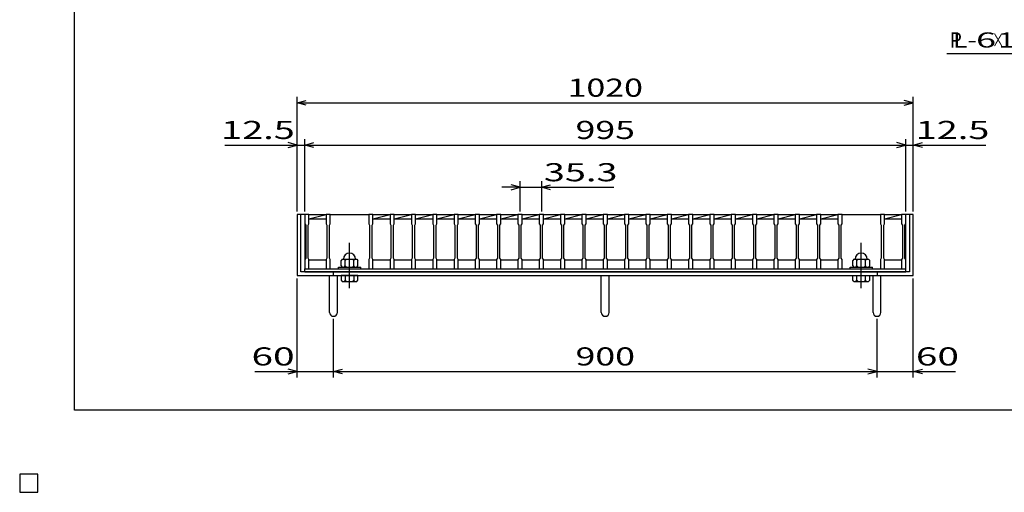
# Model space of a CAD drawing. Units: millimetres. Extents: x -182 to 173, y -128 to 105.
# Drawn here: x -182 to -19, y -128 to -50 of the extents above; entities that cross this region are included whole.
import ezdxf
from ezdxf.enums import TextEntityAlignment as Align

# ---------------------------------------------------------------- set-up
doc = ezdxf.new("R2010")
doc.units = ezdxf.units.MM
doc.header["$LTSCALE"] = 0.25
doc.linetypes.add('CENTER', pattern=[50.8, 31.75, -6.35, 6.35, -6.35])
for name, color, linetype in [('16', 7, 'Continuous'), ('19', 7, 'Continuous'), ('22', 7, 'Continuous')]:
    doc.layers.add(name, color=color, linetype=linetype)
doc.styles.add('dcStyle0', font='txt.shx', dxfattribs={"width": 0.833333, "bigfont": 'bigfont'})

msp = doc.modelspace()

# ---------------------------------------------------------------- linework, layer by layer
at = {"color": 150, "linetype": 'Continuous', "lineweight": 25}
for p, q in [((-172.9, -114.65), (-172.9, 105.35)), ((173.1, -114.65), (-172.9, -114.65))]:
    msp.add_line(p, q, dxfattribs=at)
at = {"layer": '16', "color": 3, "linetype": 'Continuous', "lineweight": 25}
for p, q in [((-134.8, -82.25), (-134.8, -82.18)), ((-134.8, -82.18), (-134.1, -82.18)), ((-134.8, -82.25), (-134.8, -83.8)), ((-134.1, -82.25), (-134.8, -82.25)), ((-134.8, -82.25), (-134.8, -89.75)), ((-134.1, -82.18), (-134.1, -82.25)), ((-134.1, -83.8), (-134.1, -82.25)), ((-134.1, -82.25), (-131.27, -82.25)), ((-134.1, -82.95), (-131.27, -82.25)), ((-134.1, -82.95), (-131.27, -82.95)), ((-131.27, -82.25), (-131.27, -82.18)), ((-131.27, -82.18), (-130.57, -82.18)), ((-131.27, -82.25), (-131.27, -83.8)), ((-130.57, -82.25), (-131.27, -82.25)), ((-130.57, -82.18), (-130.57, -82.25)), ((-130.57, -83.8), (-130.57, -82.25)), ((-130.57, -82.25), (-124.21, -82.25)), ((-124.21, -82.25), (-124.21, -82.18)), ((-124.21, -82.18), (-123.51, -82.18)), ((-124.21, -82.25), (-124.21, -83.8)), ((-123.51, -82.25), (-124.21, -82.25)), ((-123.51, -82.18), (-123.51, -82.25)), ((-123.51, -83.8), (-123.51, -82.25)), ((-123.51, -82.25), (-120.68, -82.25)), ((-123.51, -82.95), (-120.68, -82.25)), ((-123.51, -82.95), (-120.68, -82.95)), ((-120.68, -82.25), (-120.68, -82.18)), ((-120.68, -82.18), (-119.98, -82.18)), ((-120.68, -82.25), (-120.68, -83.8)), ((-119.98, -82.25), (-120.68, -82.25)), ((-119.98, -82.18), (-119.98, -82.25)), ((-119.98, -83.8), (-119.98, -82.25)), ((-119.98, -82.25), (-117.15, -82.25)), ((-119.98, -82.95), (-117.15, -82.25)), ((-119.98, -82.95), (-117.15, -82.95)), ((-117.15, -82.25), (-117.15, -82.18)), ((-117.15, -82.18), (-116.45, -82.18)), ((-117.15, -82.25), (-117.15, -83.8)), ((-116.45, -82.25), (-117.15, -82.25)), ((-116.45, -82.18), (-116.45, -82.25)), ((-116.45, -83.8), (-116.45, -82.25)), ((-116.45, -82.25), (-113.62, -82.25)), ((-116.45, -82.95), (-113.62, -82.25)), ((-116.45, -82.95), (-113.62, -82.95)), ((-113.62, -82.25), (-113.62, -82.18)), ((-113.62, -82.18), (-112.92, -82.18)), ((-113.62, -82.25), (-113.62, -83.8)), ((-112.92, -82.25), (-113.62, -82.25)), ((-112.92, -82.18), (-112.92, -82.25)), ((-112.92, -83.8), (-112.92, -82.25)), ((-112.92, -82.25), (-110.09, -82.25)), ((-112.92, -82.95), (-110.09, -82.25)), ((-112.92, -82.95), (-110.09, -82.95)), ((-110.09, -82.25), (-110.09, -82.18)), ((-110.09, -82.18), (-109.39, -82.18)), ((-110.09, -82.25), (-110.09, -83.8)), ((-109.39, -82.25), (-110.09, -82.25)), ((-109.39, -82.18), (-109.39, -82.25)), ((-109.39, -83.8), (-109.39, -82.25)), ((-109.39, -82.25), (-106.56, -82.25)), ((-109.39, -82.95), (-106.56, -82.25)), ((-109.39, -82.95), (-106.56, -82.95)), ((-106.56, -82.25), (-106.56, -82.18)), ((-106.56, -82.18), (-105.86, -82.18)), ((-106.56, -82.25), (-106.56, -83.8)), ((-105.86, -82.25), (-106.56, -82.25)), ((-105.86, -82.18), (-105.86, -82.25)), ((-105.86, -83.8), (-105.86, -82.25)), ((-105.86, -82.25), (-103.03, -82.25)), ((-105.86, -82.95), (-103.03, -82.25)), ((-105.86, -82.95), (-103.03, -82.95)), ((-103.03, -82.25), (-103.03, -82.18)), ((-103.03, -82.18), (-102.33, -82.18)), ((-103.03, -82.25), (-103.03, -83.8)), ((-102.33, -82.25), (-103.03, -82.25)), ((-102.33, -82.18), (-102.33, -82.25)), ((-102.33, -83.8), (-102.33, -82.25)), ((-102.33, -82.25), (-99.5, -82.25)), ((-102.33, -82.95), (-99.5, -82.25)), ((-102.33, -82.95), (-99.5, -82.95)), ((-99.5, -82.25), (-99.5, -82.18)), ((-99.5, -82.18), (-98.8, -82.18)), ((-99.5, -82.25), (-99.5, -83.8)), ((-98.8, -82.25), (-99.5, -82.25)), ((-98.8, -82.18), (-98.8, -82.25)), ((-98.8, -83.8), (-98.8, -82.25)), ((-98.8, -82.25), (-95.97, -82.25)), ((-98.8, -82.95), (-95.97, -82.25)), ((-98.8, -82.95), (-95.97, -82.95)), ((-95.97, -82.25), (-95.97, -82.18)), ((-95.97, -82.18), (-95.27, -82.18)), ((-95.97, -82.25), (-95.97, -83.8)), ((-95.27, -82.25), (-95.97, -82.25)), ((-95.27, -82.18), (-95.27, -82.25)), ((-95.27, -83.8), (-95.27, -82.25)), ((-95.27, -82.25), (-92.44, -82.25)), ((-95.27, -82.95), (-92.44, -82.25)), ((-95.27, -82.95), (-92.44, -82.95)), ((-92.44, -82.25), (-92.44, -82.18)), ((-92.44, -82.18), (-91.74, -82.18)), ((-92.44, -82.25), (-92.44, -83.8)), ((-91.74, -82.25), (-92.44, -82.25)), ((-91.74, -82.18), (-91.74, -82.25)), ((-91.74, -83.8), (-91.74, -82.25)), ((-91.74, -82.25), (-88.91, -82.25)), ((-91.74, -82.95), (-88.91, -82.25)), ((-91.74, -82.95), (-88.91, -82.95)), ((-88.91, -82.25), (-88.91, -82.18)), ((-88.91, -82.18), (-88.21, -82.18)), ((-88.91, -82.25), (-88.91, -83.8)), ((-88.21, -82.25), (-88.91, -82.25)), ((-88.21, -82.18), (-88.21, -82.25)), ((-88.21, -83.8), (-88.21, -82.25)), ((-88.21, -82.25), (-85.38, -82.25)), ((-88.21, -82.95), (-85.38, -82.25)), ((-88.21, -82.95), (-85.38, -82.95)), ((-85.38, -82.25), (-85.38, -82.18)), ((-85.38, -82.18), (-84.68, -82.18)), ((-85.38, -82.25), (-85.38, -83.8)), ((-84.68, -82.25), (-85.38, -82.25)), ((-84.68, -82.18), (-84.68, -82.25)), ((-84.68, -83.8), (-84.68, -82.25)), ((-84.68, -82.25), (-81.85, -82.25)), ((-84.68, -82.95), (-81.85, -82.25)), ((-84.68, -82.95), (-81.85, -82.95)), ((-81.85, -82.25), (-81.85, -82.18)), ((-81.85, -82.18), (-81.15, -82.18)), ((-81.85, -82.25), (-81.85, -83.8)), ((-81.15, -82.25), (-81.85, -82.25)), ((-81.15, -82.18), (-81.15, -82.25)), ((-81.15, -83.8), (-81.15, -82.25)), ((-81.15, -82.25), (-78.32, -82.25)), ((-81.15, -82.95), (-78.32, -82.25)), ((-81.15, -82.95), (-78.32, -82.95)), ((-78.32, -82.25), (-78.32, -82.18)), ((-78.32, -82.18), (-77.62, -82.18)), ((-78.32, -82.25), (-78.32, -83.8)), ((-77.62, -82.25), (-78.32, -82.25)), ((-77.62, -82.18), (-77.62, -82.25)), ((-77.62, -83.8), (-77.62, -82.25)), ((-77.62, -82.25), (-74.79, -82.25)), ((-77.62, -82.95), (-74.79, -82.25)), ((-77.62, -82.95), (-74.79, -82.95)), ((-74.79, -82.25), (-74.79, -82.18)), ((-74.79, -82.18), (-74.09, -82.18)), ((-74.79, -82.25), (-74.79, -83.8)), ((-74.09, -82.25), (-74.79, -82.25)), ((-74.09, -82.18), (-74.09, -82.25)), ((-74.09, -83.8), (-74.09, -82.25)), ((-74.09, -82.25), (-71.26, -82.25)), ((-74.09, -82.95), (-71.26, -82.25)), ((-74.09, -82.95), (-71.26, -82.95)), ((-71.26, -82.25), (-71.26, -82.18)), ((-71.26, -82.18), (-70.56, -82.18)), ((-71.26, -82.25), (-71.26, -83.8)), ((-70.56, -82.25), (-71.26, -82.25)), ((-70.56, -82.18), (-70.56, -82.25)), ((-70.56, -83.8), (-70.56, -82.25)), ((-70.56, -82.25), (-67.73, -82.25)), ((-70.56, -82.95), (-67.73, -82.25)), ((-70.56, -82.95), (-67.73, -82.95)), ((-67.73, -82.25), (-67.73, -82.18)), ((-67.73, -82.18), (-67.03, -82.18)), ((-67.73, -82.25), (-67.73, -83.8)), ((-67.03, -82.25), (-67.73, -82.25)), ((-67.03, -82.18), (-67.03, -82.25)), ((-67.03, -83.8), (-67.03, -82.25)), ((-67.03, -82.25), (-64.2, -82.25)), ((-67.03, -82.95), (-64.2, -82.25)), ((-67.03, -82.95), (-64.2, -82.95)), ((-64.2, -82.25), (-64.2, -82.18)), ((-64.2, -82.18), (-63.5, -82.18)), ((-64.2, -82.25), (-64.2, -83.8)), ((-63.5, -82.25), (-64.2, -82.25)), ((-63.5, -82.18), (-63.5, -82.25)), ((-63.5, -83.8), (-63.5, -82.25)), ((-63.5, -82.25), (-60.67, -82.25)), ((-63.5, -82.95), (-60.67, -82.25)), ((-63.5, -82.95), (-60.67, -82.95)), ((-60.67, -82.25), (-60.67, -82.18)), ((-60.67, -82.18), (-59.97, -82.18)), ((-60.67, -82.25), (-60.67, -83.8)), ((-59.97, -82.25), (-60.67, -82.25)), ((-59.97, -82.18), (-59.97, -82.25)), ((-59.97, -83.8), (-59.97, -82.25)), ((-59.97, -82.25), (-57.14, -82.25)), ((-59.97, -82.95), (-57.14, -82.25)), ((-59.97, -82.95), (-57.14, -82.95)), ((-57.14, -82.25), (-57.14, -82.18)), ((-57.14, -82.18), (-56.44, -82.18)), ((-57.14, -82.25), (-57.14, -83.8)), ((-56.44, -82.25), (-57.14, -82.25)), ((-56.44, -82.18), (-56.44, -82.25)), ((-56.44, -83.8), (-56.44, -82.25)), ((-56.44, -82.25), (-53.61, -82.25)), ((-56.44, -82.95), (-53.61, -82.25)), ((-56.44, -82.95), (-53.61, -82.95)), ((-53.61, -82.25), (-53.61, -82.18)), ((-53.61, -82.18), (-52.91, -82.18)), ((-53.61, -82.25), (-53.61, -83.8)), ((-52.91, -82.25), (-53.61, -82.25)), ((-52.91, -82.18), (-52.91, -82.25)), ((-52.91, -83.8), (-52.91, -82.25)), ((-52.91, -82.25), (-50.08, -82.25)), ((-52.91, -82.95), (-50.08, -82.25)), ((-52.91, -82.95), (-50.08, -82.95)), ((-50.08, -82.25), (-50.08, -82.18)), ((-50.08, -82.18), (-49.38, -82.18)), ((-50.08, -82.25), (-50.08, -83.8)), ((-49.38, -82.25), (-50.08, -82.25)), ((-49.38, -82.18), (-49.38, -82.25)), ((-49.38, -83.8), (-49.38, -82.25)), ((-49.38, -82.25), (-46.55, -82.25)), ((-49.38, -82.95), (-46.55, -82.25)), ((-49.38, -82.95), (-46.55, -82.95)), ((-46.55, -82.25), (-46.55, -82.18)), ((-46.55, -82.18), (-45.85, -82.18)), ((-46.55, -82.25), (-46.55, -83.8)), ((-45.85, -82.25), (-46.55, -82.25)), ((-45.85, -82.18), (-45.85, -82.25)), ((-45.85, -83.8), (-45.85, -82.25)), ((-45.85, -82.25), (-39.49, -82.25)), ((-39.49, -82.25), (-39.49, -82.18)), ((-39.49, -82.18), (-38.79, -82.18)), ((-39.49, -82.25), (-39.49, -83.8)), ((-38.79, -82.25), (-39.49, -82.25)), ((-38.79, -82.18), (-38.79, -82.25)), ((-38.79, -83.8), (-38.79, -82.25)), ((-38.79, -82.25), (-36, -82.25)), ((-38.79, -82.95), (-36, -82.26)), ((-38.79, -82.95), (-36, -82.95)), ((-36, -82.25), (-36, -82.18)), ((-36, -82.18), (-35.3, -82.18)), ((-36, -82.25), (-36, -83.8)), ((-35.3, -82.25), (-36, -82.25)), ((-35.3, -82.18), (-35.3, -82.25)), ((-35.3, -83.8), (-35.3, -82.25)), ((-35.3, -89.75), (-35.3, -82.25)), ((-134.8, -83.8), (-134.65, -84)), ((-134.65, -84), (-134.65, -89.5)), ((-134.25, -84), (-134.1, -83.8)), ((-134.25, -89.5), (-134.25, -84)), ((-131.27, -83.8), (-131.12, -84)), ((-131.12, -84), (-131.12, -89.5)), ((-130.72, -84), (-130.57, -83.8)), ((-130.72, -89.5), (-130.72, -84)), ((-124.21, -83.8), (-124.06, -84)), ((-124.06, -84), (-124.06, -89.5)), ((-123.66, -84), (-123.51, -83.8)), ((-123.66, -89.5), (-123.66, -84)), ((-120.68, -83.8), (-120.53, -84)), ((-120.53, -84), (-120.53, -89.5)), ((-120.13, -84), (-119.98, -83.8)), ((-120.13, -89.5), (-120.13, -84)), ((-117.15, -83.8), (-117, -84)), ((-117, -84), (-117, -89.5)), ((-116.6, -84), (-116.45, -83.8)), ((-116.6, -89.5), (-116.6, -84)), ((-113.62, -83.8), (-113.47, -84)), ((-113.47, -84), (-113.47, -89.5)), ((-113.07, -84), (-112.92, -83.8)), ((-113.07, -89.5), (-113.07, -84)), ((-110.09, -83.8), (-109.94, -84)), ((-109.94, -84), (-109.94, -89.5)), ((-109.54, -84), (-109.39, -83.8)), ((-109.54, -89.5), (-109.54, -84)), ((-106.56, -83.8), (-106.41, -84)), ((-106.41, -84), (-106.41, -89.5)), ((-106.01, -84), (-105.86, -83.8)), ((-106.01, -89.5), (-106.01, -84)), ((-103.03, -83.8), (-102.88, -84)), ((-102.88, -84), (-102.88, -89.5)), ((-102.48, -84), (-102.33, -83.8)), ((-102.48, -89.5), (-102.48, -84)), ((-99.5, -83.8), (-99.35, -84)), ((-99.35, -84), (-99.35, -89.5)), ((-98.95, -84), (-98.8, -83.8)), ((-98.95, -89.5), (-98.95, -84)), ((-95.97, -83.8), (-95.82, -84)), ((-95.82, -84), (-95.82, -89.5)), ((-95.42, -84), (-95.27, -83.8)), ((-95.42, -89.5), (-95.42, -84)), ((-92.44, -83.8), (-92.29, -84)), ((-92.29, -84), (-92.29, -89.5)), ((-91.89, -84), (-91.74, -83.8)), ((-91.89, -89.5), (-91.89, -84)), ((-88.91, -83.8), (-88.76, -84)), ((-88.76, -84), (-88.76, -89.5)), ((-88.36, -84), (-88.21, -83.8)), ((-88.36, -89.5), (-88.36, -84)), ((-85.38, -83.8), (-85.23, -84)), ((-85.23, -84), (-85.23, -89.5)), ((-84.83, -84), (-84.68, -83.8)), ((-84.83, -89.5), (-84.83, -84)), ((-81.85, -83.8), (-81.7, -84)), ((-81.7, -84), (-81.7, -89.5)), ((-81.3, -84), (-81.15, -83.8)), ((-81.3, -89.5), (-81.3, -84)), ((-78.32, -83.8), (-78.17, -84)), ((-78.17, -84), (-78.17, -89.5)), ((-77.77, -84), (-77.62, -83.8)), ((-77.77, -89.5), (-77.77, -84)), ((-74.79, -83.8), (-74.64, -84)), ((-74.64, -84), (-74.64, -89.5)), ((-74.24, -84), (-74.09, -83.8)), ((-74.24, -89.5), (-74.24, -84)), ((-71.26, -83.8), (-71.11, -84)), ((-71.11, -84), (-71.11, -89.5)), ((-70.71, -84), (-70.56, -83.8)), ((-70.71, -89.5), (-70.71, -84)), ((-67.73, -83.8), (-67.58, -84)), ((-67.58, -84), (-67.58, -89.5)), ((-67.18, -84), (-67.03, -83.8)), ((-67.18, -89.5), (-67.18, -84)), ((-64.2, -83.8), (-64.05, -84)), ((-64.05, -84), (-64.05, -89.5)), ((-63.65, -84), (-63.5, -83.8)), ((-63.65, -89.5), (-63.65, -84)), ((-60.67, -83.8), (-60.52, -84)), ((-60.52, -84), (-60.52, -89.5)), ((-60.12, -84), (-59.97, -83.8)), ((-60.12, -89.5), (-60.12, -84)), ((-57.14, -83.8), (-56.99, -84)), ((-56.99, -84), (-56.99, -89.5)), ((-56.59, -84), (-56.44, -83.8)), ((-56.59, -89.5), (-56.59, -84)), ((-53.61, -83.8), (-53.46, -84)), ((-53.46, -84), (-53.46, -89.5)), ((-53.06, -84), (-52.91, -83.8)), ((-53.06, -89.5), (-53.06, -84)), ((-50.08, -83.8), (-49.93, -84)), ((-49.93, -84), (-49.93, -89.5)), ((-49.53, -84), (-49.38, -83.8)), ((-49.53, -89.5), (-49.53, -84)), ((-46.55, -83.8), (-46.4, -84)), ((-46.4, -84), (-46.4, -89.5)), ((-46, -84), (-45.85, -83.8)), ((-46, -89.5), (-46, -84)), ((-39.49, -83.8), (-39.34, -84)), ((-39.34, -84), (-39.34, -89.5)), ((-38.94, -84), (-38.79, -83.8)), ((-38.94, -89.5), (-38.94, -84)), ((-36, -83.8), (-35.85, -84)), ((-35.85, -84), (-35.85, -89.5)), ((-35.45, -84), (-35.3, -83.8)), ((-35.45, -89.5), (-35.45, -84)), ((-134.65, -89.5), (-134.8, -89.7)), ((-134.1, -89.7), (-134.25, -89.5)), ((-131.12, -89.5), (-131.27, -89.7)), ((-130.57, -89.7), (-130.72, -89.5)), ((-128.59, -89.65), (-128.79, -89.85)), ((-128.59, -89.65), (-126.19, -89.65)), ((-128.29, -89.65), (-128.09, -89.85)), ((-128.09, -89.85), (-127.89, -89.65)), ((-126.89, -89.65), (-126.69, -89.85)), ((-126.69, -89.85), (-126.49, -89.65)), ((-126.19, -89.65), (-125.99, -89.85)), ((-124.06, -89.5), (-124.21, -89.7)), ((-123.51, -89.7), (-123.66, -89.5)), ((-120.53, -89.5), (-120.68, -89.7)), ((-119.98, -89.7), (-120.13, -89.5)), ((-117, -89.5), (-117.15, -89.7)), ((-116.45, -89.7), (-116.6, -89.5)), ((-113.47, -89.5), (-113.62, -89.7)), ((-112.92, -89.7), (-113.07, -89.5)), ((-109.94, -89.5), (-110.09, -89.7)), ((-109.39, -89.7), (-109.54, -89.5)), ((-106.41, -89.5), (-106.56, -89.7)), ((-105.86, -89.7), (-106.01, -89.5)), ((-102.88, -89.5), (-103.03, -89.7)), ((-102.33, -89.7), (-102.48, -89.5)), ((-99.35, -89.5), (-99.5, -89.7)), ((-98.8, -89.7), (-98.95, -89.5)), ((-95.82, -89.5), (-95.97, -89.7)), ((-95.27, -89.7), (-95.42, -89.5)), ((-92.29, -89.5), (-92.44, -89.7)), ((-91.74, -89.7), (-91.89, -89.5)), ((-88.76, -89.5), (-88.91, -89.7)), ((-88.21, -89.7), (-88.36, -89.5)), ((-85.23, -89.5), (-85.38, -89.7)), ((-84.68, -89.7), (-84.83, -89.5)), ((-81.7, -89.5), (-81.85, -89.7)), ((-81.15, -89.7), (-81.3, -89.5)), ((-78.17, -89.5), (-78.32, -89.7)), ((-77.62, -89.7), (-77.77, -89.5)), ((-74.64, -89.5), (-74.79, -89.7)), ((-74.09, -89.7), (-74.24, -89.5)), ((-71.11, -89.5), (-71.26, -89.7)), ((-70.56, -89.7), (-70.71, -89.5)), ((-67.58, -89.5), (-67.73, -89.7)), ((-67.03, -89.7), (-67.18, -89.5)), ((-64.05, -89.5), (-64.2, -89.7)), ((-63.5, -89.7), (-63.65, -89.5)), ((-60.52, -89.5), (-60.67, -89.7)), ((-59.97, -89.7), (-60.12, -89.5)), ((-56.99, -89.5), (-57.14, -89.7)), ((-56.44, -89.7), (-56.59, -89.5)), ((-53.46, -89.5), (-53.61, -89.7)), ((-52.91, -89.7), (-53.06, -89.5)), ((-49.93, -89.5), (-50.08, -89.7)), ((-49.38, -89.7), (-49.53, -89.5)), ((-46.4, -89.5), (-46.55, -89.7)), ((-45.85, -89.7), (-46, -89.5)), ((-43.87, -89.65), (-44.07, -89.85)), ((-43.87, -89.65), (-41.47, -89.65)), ((-43.57, -89.65), (-43.37, -89.85)), ((-43.37, -89.85), (-43.17, -89.65)), ((-42.17, -89.65), (-41.97, -89.85)), ((-41.97, -89.85), (-41.77, -89.65)), ((-41.47, -89.65), (-41.27, -89.85)), ((-39.34, -89.5), (-39.49, -89.7)), ((-38.79, -89.7), (-38.94, -89.5)), ((-35.85, -89.5), (-36, -89.7)), ((-35.3, -89.7), (-35.45, -89.5)), ((-134.8, -89.7), (-134.8, -91.25)), ((-134.8, -91.25), (-134.1, -91.25)), ((-134.8, -91.25), (-35.3, -91.25)), ((-134.8, -91.75), (-134.8, -91.25)), ((-134.1, -91.25), (-134.1, -89.7)), ((-134.1, -89.75), (-131.27, -89.75)), ((-131.27, -89.7), (-131.27, -91.25)), ((-131.27, -91.25), (-130.57, -91.25)), ((-130.57, -91.25), (-130.57, -89.7)), ((-130.57, -91.25), (-124.21, -91.25)), ((-129.24, -91.25), (-129.24, -90.95)), ((-129.24, -90.95), (-125.54, -90.95)), ((-129.24, -91.25), (-125.54, -91.25)), ((-128.79, -90.75), (-128.79, -89.85)), ((-128.79, -90.75), (-128.59, -90.95)), ((-128.29, -90.95), (-128.09, -90.75)), ((-128.09, -90.75), (-128.09, -89.85)), ((-127.89, -90.95), (-128.09, -90.75)), ((-126.89, -90.95), (-126.69, -90.75)), ((-126.69, -90.75), (-126.69, -89.85)), ((-126.49, -90.95), (-126.69, -90.75)), ((-126.19, -90.95), (-125.99, -90.75)), ((-125.99, -90.75), (-125.99, -89.85)), ((-125.54, -91.25), (-125.54, -90.95)), ((-124.21, -89.7), (-124.21, -91.25)), ((-124.21, -91.25), (-123.51, -91.25)), ((-123.51, -91.25), (-123.51, -89.7)), ((-123.51, -89.75), (-120.68, -89.75)), ((-120.68, -89.7), (-120.68, -91.25)), ((-120.68, -91.25), (-119.98, -91.25)), ((-119.98, -91.25), (-119.98, -89.7)), ((-119.98, -89.75), (-117.15, -89.75)), ((-117.15, -89.7), (-117.15, -91.25)), ((-117.15, -91.25), (-116.45, -91.25)), ((-116.45, -91.25), (-116.45, -89.7)), ((-116.45, -89.75), (-113.62, -89.75)), ((-113.62, -89.7), (-113.62, -91.25)), ((-113.62, -91.25), (-112.92, -91.25)), ((-112.92, -91.25), (-112.92, -89.7)), ((-112.92, -89.75), (-110.09, -89.75)), ((-110.09, -89.7), (-110.09, -91.25)), ((-110.09, -91.25), (-109.39, -91.25)), ((-109.39, -91.25), (-109.39, -89.7)), ((-109.39, -89.75), (-106.56, -89.75)), ((-106.56, -89.7), (-106.56, -91.25)), ((-106.56, -91.25), (-105.86, -91.25)), ((-105.86, -91.25), (-105.86, -89.7)), ((-105.86, -89.75), (-103.03, -89.75)), ((-103.03, -89.7), (-103.03, -91.25)), ((-103.03, -91.25), (-102.33, -91.25)), ((-102.33, -91.25), (-102.33, -89.7)), ((-102.33, -89.75), (-99.5, -89.75)), ((-99.5, -89.7), (-99.5, -91.25)), ((-99.5, -91.25), (-98.8, -91.25)), ((-98.8, -91.25), (-98.8, -89.7)), ((-98.8, -89.75), (-95.97, -89.75)), ((-95.97, -89.7), (-95.97, -91.25)), ((-95.97, -91.25), (-95.27, -91.25)), ((-95.27, -91.25), (-95.27, -89.7)), ((-95.27, -89.75), (-92.44, -89.75)), ((-92.44, -89.7), (-92.44, -91.25)), ((-92.44, -91.25), (-91.74, -91.25)), ((-91.74, -91.25), (-91.74, -89.7)), ((-91.74, -89.75), (-88.91, -89.75)), ((-88.91, -89.7), (-88.91, -91.25)), ((-88.91, -91.25), (-88.21, -91.25)), ((-88.21, -91.25), (-88.21, -89.7)), ((-88.21, -89.75), (-85.38, -89.75)), ((-85.38, -89.7), (-85.38, -91.25)), ((-85.38, -91.25), (-84.68, -91.25)), ((-84.68, -91.25), (-84.68, -89.7)), ((-84.68, -89.75), (-81.85, -89.75)), ((-81.85, -89.7), (-81.85, -91.25)), ((-81.85, -91.25), (-81.15, -91.25)), ((-81.15, -91.25), (-81.15, -89.7)), ((-81.15, -89.75), (-78.32, -89.75)), ((-78.32, -89.7), (-78.32, -91.25)), ((-78.32, -91.25), (-77.62, -91.25)), ((-77.62, -91.25), (-77.62, -89.7)), ((-77.62, -89.75), (-74.79, -89.75)), ((-74.79, -89.7), (-74.79, -91.25)), ((-74.79, -91.25), (-74.09, -91.25)), ((-74.09, -91.25), (-74.09, -89.7)), ((-74.09, -89.75), (-71.26, -89.75)), ((-71.26, -89.7), (-71.26, -91.25)), ((-71.26, -91.25), (-70.56, -91.25)), ((-70.56, -91.25), (-70.56, -89.7)), ((-70.56, -89.75), (-67.73, -89.75)), ((-67.73, -89.7), (-67.73, -91.25)), ((-67.73, -91.25), (-67.03, -91.25)), ((-67.03, -91.25), (-67.03, -89.7)), ((-67.03, -89.75), (-64.2, -89.75)), ((-64.2, -89.7), (-64.2, -91.25)), ((-64.2, -91.25), (-63.5, -91.25)), ((-63.5, -91.25), (-63.5, -89.7)), ((-63.5, -89.75), (-60.67, -89.75)), ((-60.67, -89.7), (-60.67, -91.25)), ((-60.67, -91.25), (-59.97, -91.25)), ((-59.97, -91.25), (-59.97, -89.7)), ((-59.97, -89.75), (-57.14, -89.75)), ((-57.14, -89.7), (-57.14, -91.25)), ((-57.14, -91.25), (-56.44, -91.25)), ((-56.44, -91.25), (-56.44, -89.7)), ((-56.44, -89.75), (-53.61, -89.75)), ((-53.61, -89.7), (-53.61, -91.25)), ((-53.61, -91.25), (-52.91, -91.25)), ((-52.91, -91.25), (-52.91, -89.7)), ((-52.91, -89.75), (-50.08, -89.75)), ((-50.08, -89.7), (-50.08, -91.25)), ((-50.08, -91.25), (-49.38, -91.25)), ((-49.38, -91.25), (-49.38, -89.7)), ((-49.38, -89.75), (-46.55, -89.75)), ((-46.55, -89.7), (-46.55, -91.25)), ((-46.55, -91.25), (-45.85, -91.25)), ((-45.85, -91.25), (-45.85, -89.7)), ((-45.85, -91.25), (-39.49, -91.25)), ((-44.52, -91.25), (-44.52, -90.95)), ((-44.52, -90.95), (-40.82, -90.95)), ((-44.52, -91.25), (-40.82, -91.25)), ((-44.07, -90.75), (-44.07, -89.85)), ((-44.07, -90.75), (-43.87, -90.95)), ((-43.57, -90.95), (-43.37, -90.75)), ((-43.37, -90.75), (-43.37, -89.85)), ((-43.17, -90.95), (-43.37, -90.75)), ((-42.17, -90.95), (-41.97, -90.75)), ((-41.97, -90.75), (-41.97, -89.85)), ((-41.77, -90.95), (-41.97, -90.75)), ((-41.47, -90.95), (-41.27, -90.75)), ((-41.27, -90.75), (-41.27, -89.85)), ((-40.82, -91.25), (-40.82, -90.95)), ((-39.49, -89.7), (-39.49, -91.25)), ((-39.49, -91.25), (-38.79, -91.25)), ((-38.79, -91.25), (-38.79, -89.7)), ((-38.79, -89.75), (-36, -89.75)), ((-36, -89.7), (-36, -91.25)), ((-36, -91.25), (-35.3, -91.25)), ((-35.3, -91.25), (-35.3, -89.7)), ((-35.3, -91.75), (-35.3, -91.25)), ((-134.8, -91.75), (-35.3, -91.75)), ((-179, -125.25), (-182, -125.25)), ((-182, -125.25), (-182, -128.25)), ((-179, -125.25), (-182, -125.25)), ((-182, -125.25), (-182, -128.25)), ((-179, -125.25), (-182, -125.25)), ((-182, -125.25), (-182, -128.25)), ((-179, -125.25), (-182, -125.25)), ((-182, -125.25), (-182, -128.25)), ((-179, -125.25), (-182, -125.25)), ((-182, -125.25), (-182, -128.25)), ((-179, -128.25), (-179, -125.25)), ((-179, -128.25), (-179, -125.25)), ((-179, -128.25), (-179, -125.25)), ((-179, -128.25), (-179, -125.25)), ((-179, -128.25), (-179, -125.25)), ((-182, -128.25), (-179, -128.25)), ((-182, -128.25), (-179, -128.25)), ((-182, -128.25), (-179, -128.25)), ((-182, -128.25), (-179, -128.25)), ((-182, -128.25), (-179, -128.25))]:
    msp.add_line(p, q, dxfattribs=at)
at = {"layer": '16', "color": 3, "linetype": 'CENTER', "lineweight": 25}
for p, q in [((-127.39, -94.45), (-127.39, -86.95)), ((-42.67, -94.45), (-42.67, -86.95))]:
    msp.add_line(p, q, dxfattribs=at)
at = {"layer": '16', "color": 3, "linetype": 'Continuous', "lineweight": 25}
for centre in [(-127.39, -89.65), (-42.67, -89.65)]:
    msp.add_arc(centre, 1, 0, 180, dxfattribs=at)
at = {"layer": '19', "color": 6, "linetype": 'Continuous', "lineweight": 25}
for p, q in [((-134.8, -82.25), (-136.05, -82.25)), ((-136.05, -82.25), (-136.05, -92.35)), ((-135.45, -91.75), (-135.45, -82.25)), ((-34.05, -82.25), (-35.3, -82.25)), ((-34.65, -82.25), (-34.65, -91.75)), ((-34.05, -92.35), (-34.05, -82.25)), ((-136.05, -92.35), (-34.05, -92.35)), ((-34.65, -91.75), (-135.45, -91.75)), ((-130.7, -98.46), (-130.7, -92.35)), ((-130.05, -92.35), (-130.05, -91.75)), ((-129.4, -98.46), (-129.4, -92.35)), ((-128.79, -92.35), (-128.79, -93.15)), ((-125.99, -92.35), (-128.79, -92.35)), ((-128.09, -92.35), (-128.09, -93.15)), ((-126.69, -92.35), (-126.69, -93.15)), ((-125.99, -93.15), (-125.99, -92.35)), ((-85.7, -98.46), (-85.7, -92.35)), ((-84.4, -98.46), (-84.4, -92.35)), ((-44.07, -93.15), (-44.07, -92.35)), ((-44.07, -92.35), (-41.27, -92.35)), ((-43.37, -93.15), (-43.37, -92.35)), ((-41.97, -93.15), (-41.97, -92.35)), ((-41.27, -93.15), (-41.27, -92.35)), ((-40.7, -98.46), (-40.7, -92.35)), ((-40.05, -91.75), (-40.05, -92.35)), ((-39.4, -98.46), (-39.4, -92.35)), ((-128.79, -93.15), (-128.59, -93.35)), ((-128.59, -93.35), (-126.19, -93.35)), ((-128.09, -93.15), (-128.29, -93.35)), ((-127.89, -93.35), (-128.09, -93.15)), ((-126.69, -93.15), (-126.89, -93.35)), ((-126.49, -93.35), (-126.69, -93.15)), ((-126.19, -93.35), (-125.99, -93.15)), ((-43.87, -93.35), (-44.07, -93.15)), ((-43.87, -93.35), (-41.47, -93.35)), ((-43.57, -93.35), (-43.37, -93.15)), ((-43.17, -93.35), (-43.37, -93.15)), ((-42.17, -93.35), (-41.97, -93.15)), ((-41.77, -93.35), (-41.97, -93.15)), ((-41.47, -93.35), (-41.27, -93.15))]:
    msp.add_line(p, q, dxfattribs=at)
for centre in [(-130.05, -98.46), (-85.05, -98.46), (-40.05, -98.46)]:
    msp.add_arc(centre, 0.65, 180, 0, dxfattribs=at)
at = {"layer": '22', "color": 4, "linetype": 'Continuous', "lineweight": 25}
for p, q in [((-28.5, -55.6), (-5.5, -55.6)), ((-136.05, -81.75), (-136.05, -62.75)), ((-136.05, -63.75), (-134.55, -63.35)), ((-34.05, -63.75), (-35.55, -63.35)), ((-34.05, -81.75), (-34.05, -62.75)), ((-134.55, -64.15), (-136.05, -63.75)), ((-136.05, -63.75), (-34.05, -63.75)), ((-35.55, -64.15), (-34.05, -63.75)), ((-136.05, -81.75), (-136.05, -69.75)), ((-134.8, -81.75), (-134.8, -69.75)), ((-35.3, -81.75), (-35.3, -69.75)), ((-34.05, -81.75), (-34.05, -69.75)), ((-148.05, -70.75), (-136.05, -70.75)), ((-136.05, -70.75), (-137.55, -70.35)), ((-137.55, -71.15), (-136.05, -70.75)), ((-136.05, -70.75), (-134.8, -70.75)), ((-134.8, -70.75), (-133.3, -70.35)), ((-133.3, -71.15), (-134.8, -70.75)), ((-134.8, -70.75), (-35.3, -70.75)), ((-35.3, -70.75), (-36.8, -70.35)), ((-36.8, -71.15), (-35.3, -70.75)), ((-35.3, -70.75), (-34.05, -70.75)), ((-34.05, -70.75), (-32.55, -70.35)), ((-32.55, -71.15), (-34.05, -70.75)), ((-34.05, -70.75), (-22.05, -70.75)), ((-99.15, -77.75), (-102.15, -77.75)), ((-99.15, -77.75), (-100.65, -77.35)), ((-100.65, -78.15), (-99.15, -77.75)), ((-99.15, -81.75), (-99.15, -76.75)), ((-99.15, -77.75), (-95.62, -77.75)), ((-95.62, -76.75), (-95.62, -81.75)), ((-95.62, -77.75), (-94.12, -77.35)), ((-94.12, -78.15), (-95.62, -77.75)), ((-95.62, -77.75), (-83.62, -77.75)), ((-136.05, -109.25), (-136.05, -92.85)), ((-34.05, -109.25), (-34.05, -92.85)), ((-130.05, -109.25), (-130.05, -99.55)), ((-40.05, -109.25), (-40.05, -99.55)), ((-143.05, -108.25), (-136.05, -108.25)), ((-136.05, -108.25), (-137.55, -107.85)), ((-137.55, -108.65), (-136.05, -108.25)), ((-136.05, -108.25), (-130.05, -108.25)), ((-130.05, -108.25), (-128.55, -107.85)), ((-128.55, -108.65), (-130.05, -108.25)), ((-130.05, -108.25), (-40.05, -108.25)), ((-40.05, -108.25), (-41.55, -107.85)), ((-41.55, -108.65), (-40.05, -108.25)), ((-40.05, -108.25), (-34.05, -108.25)), ((-34.05, -108.25), (-32.55, -107.85)), ((-32.55, -108.65), (-34.05, -108.25)), ((-34.05, -108.25), (-27.05, -108.25))]:
    msp.add_line(p, q, dxfattribs=at)
at = {"layer": '22', "color": 2, "linetype": 'Continuous', "lineweight": 25}
for p, q in [((-179, -125.25), (-182, -125.25)), ((-182, -125.25), (-182, -128.25)), ((-179, -125.25), (-182, -125.25)), ((-182, -125.25), (-182, -128.25)), ((-179, -125.25), (-182, -125.25)), ((-182, -125.25), (-182, -128.25)), ((-179, -128.25), (-179, -125.25)), ((-179, -128.25), (-179, -125.25)), ((-179, -128.25), (-179, -125.25)), ((-182, -128.25), (-179, -128.25)), ((-182, -128.25), (-179, -128.25)), ((-182, -128.25), (-179, -128.25))]:
    msp.add_line(p, q, dxfattribs=at)

# ---------------------------------------------------------------- texts
at = {"layer": '22', "color": 2, "style": 'dcStyle0'}
for s, height, width, p, p2 in [('P', 2.5, 0.8, (-28, -54.6), (-26, -54.6)), ('L-', 2.5, 0.8, (-27.5, -54.6), (-23.5, -54.6)), (' 6 ', 2.5, 0.8, (-25, -54.6), (-19, -54.6)), (' 101 ', 2.5, 0.8, (-21, -54.6), (-11, -54.6)), ('×', 2.5, 0.666667, (-21, -54.6), (-19, -54.6)), (' 1020 ', 3, 0.833333, (-92.55, -62.75), (-77.55, -62.75)), (' 12.5 ', 3, 0.833333, (-150.05, -69.75), (-135.05, -69.75)), (' 995 ', 3, 0.833333, (-91.3, -69.75), (-78.8, -69.75)), (' 12.5 ', 3, 0.833333, (-35.05, -69.75), (-20.05, -69.75)), (' 35.3 ', 3, 0.833333, (-96.62, -76.75), (-81.62, -76.75)), (' 60 ', 3, 0.833333, (-145.05, -107.25), (-135.05, -107.25)), (' 900 ', 3, 0.833333, (-91.3, -107.25), (-78.8, -107.25)), (' 60 ', 3, 0.833333, (-35.05, -107.25), (-25.05, -107.25))]:
    msp.add_text(s, height=height, dxfattribs=dict(at, width=width)).set_placement(p, p2, align=Align.FIT)

doc.saveas('drawing.dxf')
